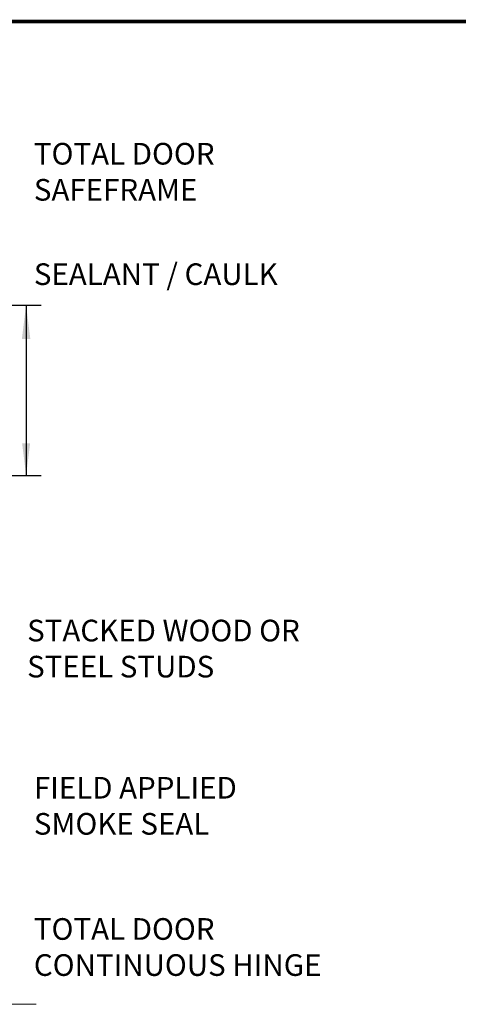
# Model space of a CAD drawing. Units: inches. Extents: x 36 to 162, y 0 to 167.
# Drawn here: x 74 to 99, y 113 to 167 of the extents above; entities that cross this region are included whole.
import ezdxf

# ---------------------------------------------------------------- set-up
doc = ezdxf.new("R2010")
doc.units = ezdxf.units.IN
doc.header["$MEASUREMENT"] = 0
doc.layers.add('2', color=8, linetype='Continuous')
doc.styles.get("Standard").update_dxf_attribs({"font": 'arial.ttf'})

# ---------------------------------------------------------------- blocks, each defined once
blk = doc.blocks.new('LONGARROW')
at = {"layer": '2', "color": 8, "linetype": 'Continuous'}
blk.add_solid([(0, 0), (2, -0.25), (2, 0.25)], dxfattribs=at)

msp = doc.modelspace()

# ---------------------------------------------------------------- linework, layer by layer
for p, q in [((68.238, 151.472), (75.68, 151.472)), ((74.853, 151.472), (74.853, 142.039)), ((68.238, 142.039), (75.68, 142.039))]:
    msp.add_line(p, q)
at = {"layer": '2', "color": 7, "linetype": 'Continuous', "lineweight": 0}
msp.add_line((75.403, 112.711), (63.14, 112.711), dxfattribs=at)
at = {"layer": '2', "color": 7, "linetype": 'Continuous', "lineweight": 0, "const_width": 0.2}
msp.add_lwpolyline([(35.818, 167.206), (161.831, 167.206)], dxfattribs=at)

# ---------------------------------------------------------------- block references
at = {"layer": '2', "color": 7, "linetype": 'Continuous', "lineweight": 0}
for p, xscale, yscale, zscale, rotation in [((74.853, 151.472), -0.933906304722683, 0.933906304722683, 0.933906304722683, 89.99999999999993), ((74.853, 142.039), -0.8896897806995072, 0.8896897806995072, 0.8896897806995072, 269.9999999999995)]:
    msp.add_blockref('LONGARROW', p, dxfattribs=dict(at, xscale=xscale, yscale=yscale, zscale=zscale, rotation=rotation))

# ---------------------------------------------------------------- texts
at = {"lineweight": 0, "char_height": 1.2, "attachment_point": 1}
for s, insert, width in [('{\\fArial|b0|i0|c0|p0;TOTAL DOOR SAFEFRAME}', (75.283, 160.473), 17.72069), ('{\\fArial|b0|i0|c0|p0;SEALANT / CAULK}', (75.283, 153.795), 20.30762), ('{\\fArial|b0|i0|c0|p0;STACKED WOOD OR STEEL STUDS}', (74.909, 134.035), 17.46063), ('{\\fArial|b0|i0|c0|p0;FIELD APPLIED SMOKE SEAL}', (75.283, 125.318), 12.85535), ('{\\fArial|b0|i0|c0|p0;TOTAL DOOR CONTINUOUS HINGE}', (75.283, 117.488), 17.00041)]:
    msp.add_mtext(s, dxfattribs=dict(at, insert=insert, width=width))

doc.saveas('drawing.dxf')
